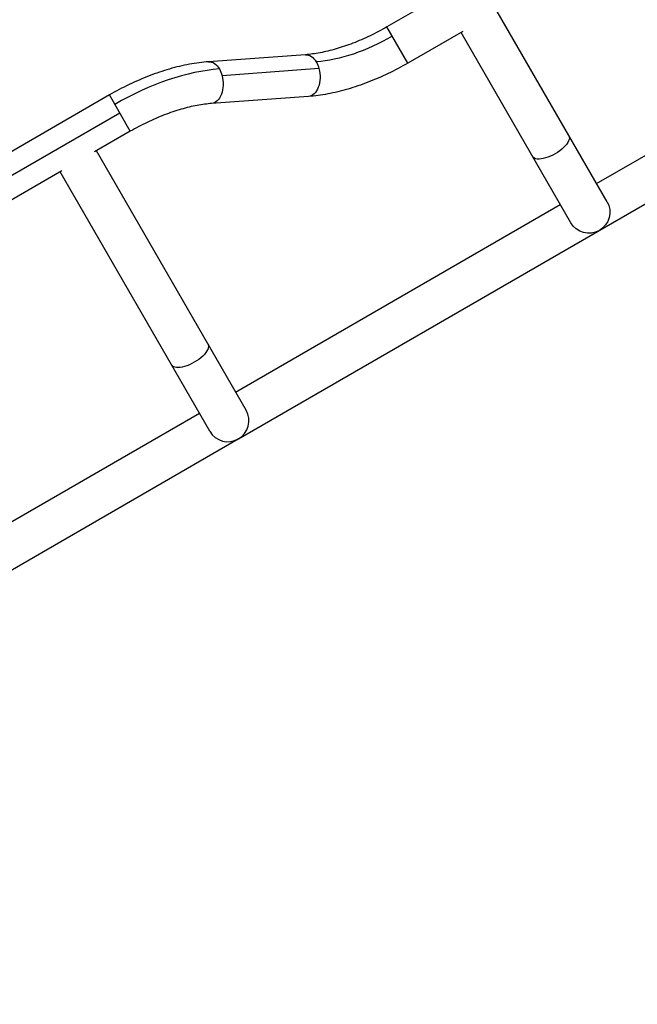
# Model space of a CAD drawing. Units: millimetres. Extents: x -6914 to 6872, y -6128 to 7658.
# Drawn here: x 1141 to 1702, y 766 to 1659 of the extents above; entities that cross this region are included whole.
import ezdxf

# ---------------------------------------------------------------- set-up
doc = ezdxf.new("R2010")
doc.units = ezdxf.units.MM
doc.header["$LTSCALE"] = 20
doc.layers.add('2d', color=230, linetype='Continuous')

msp = doc.modelspace()

# ---------------------------------------------------------------- linework, layer by layer
at = {"layer": '2d'}
for p, q in [((2067.4, 1994.63), (1474.75, 1652.46)), ((1340.03, 1278.65), (2270.04, 1815.59)), ((1665.17, 1510.25), (2099.91, 1761.25)), ((1674.67, 1493.79), (1574.98, 1666.45)), ((1493.75, 1619.55), (1474.75, 1652.46)), ((1543.62, 1648.35), (1493.75, 1619.55)), ((1641.76, 1474.79), (1542.07, 1647.45)), ((1400.88, 1627.27), (1312.86, 1620.87)), ((1413.09, 1614.58), (1325.07, 1608.17)), ((1222.74, 1590.68), (632.31, 1249.8)), ((1241.74, 1557.77), (1222.74, 1590.68)), ((1403.63, 1589.37), (1315.61, 1582.97)), ((1232.24, 1574.23), (641.81, 1233.35)), ((1241.74, 1557.77), (1209.33, 1539.06)), ((1346.88, 1304.54), (1210.94, 1539.99)), ((1179.65, 1521.92), (715.69, 1254.06)), ((1313.97, 1285.54), (1178.03, 1520.99)), ((1337.38, 1321), (1632.26, 1491.25)), ((1346.88, 1304.54), (1346.88, 1304.54)), ((843.74, 1036), (1304.47, 1302)), ((846.39, 993.65), (1339.82, 1278.53)), ((1313.97, 1285.54), (1313.97, 1285.54))]:
    msp.add_line(p, q, dxfattribs=at)
msp.add_circle((-21.08, 765.42), 6893.01, dxfattribs=at)
at = {"layer": '2d', "extrusion": (0, 0, -1)}
for centre, start, end in [((-1658.21, 1484.29), 150, 330), ((-1330.42, 1295.04), 239.64157, 240.35843)]:
    msp.add_arc(centre, 19, start, end, dxfattribs=at)
at = {"layer": '2d'}
msp.add_arc((1330.42, 1295.04), 19, 210, 30, dxfattribs=at)
at = {"layer": '2d', "extrusion": (0, 0, -1)}
for centre, major_axis, ratio, start_param, end_param in [((1455.2, 1686.33), (87.47, 50.5), 0.484225, 1.570796, 2.356194), ((1402.25, 1608.32), (-1.38, 18.95), 0.618679, 0, 0.906709), ((1314.24, 1601.92), (-1.38, 18.95), 0.618679, 0, 0.906709), ((1402.25, 1608.32), (-1.38, 18.95), 0.618679, 0.906709, 1.279725), ((1314.24, 1601.92), (-1.38, 18.95), 0.618679, 0.906709, 1.279725), ((1402.25, 1608.32), (-1.38, 18.95), 0.618679, 1.279725, 3.141593), ((1314.24, 1601.92), (-1.38, 18.95), 0.618679, 1.279725, 3.141593), ((1623.57, 1544.3), (16.45, 9.5), 0.422618, 0, 3.141593), ((1295.78, 1355.05), (16.45, 9.5), 0.422617, 0, 3.141593)]:
    msp.add_ellipse(centre, major_axis=major_axis, ratio=ratio, start_param=start_param, end_param=end_param, dxfattribs=at)
at = {"layer": '2d'}
msp.add_ellipse((1261.29, 1523.91), major_axis=(120.38, 69.5), ratio=0.484225, start_param=0.785398, end_param=1.570796, dxfattribs=at)
for points, knots in [([(1474.75, 1652.46), (1469.72, 1649.56), (1464.59, 1646.85), (1454.25, 1641.9), (1449.05, 1639.65), (1438.73, 1635.68), (1433.61, 1633.95), (1423.63, 1631.06), (1418.77, 1629.9), (1409.46, 1628.16), (1405.02, 1627.57), (1400.88, 1627.27)], [1.5707963, 1.5707963, 1.5707963, 1.5707963, 1.727876, 1.727876, 1.8849556, 1.8849556, 2.0420352, 2.0420352, 2.1991149, 2.1991149, 2.3561945, 2.3561945, 2.3561945, 2.3561945]), ([(1312.86, 1620.87), (1307.15, 1620.45), (1301.31, 1619.67), (1289.43, 1617.45), (1283.39, 1616), (1271.22, 1612.47), (1265.08, 1610.4), (1252.82, 1605.68), (1246.7, 1603.03), (1234.59, 1597.22), (1228.6, 1594.07), (1222.74, 1590.68)], [0.7853982, 0.7853982, 0.7853982, 0.7853982, 0.9424778, 0.9424778, 1.0995574, 1.0995574, 1.2566371, 1.2566371, 1.4137167, 1.4137167, 1.5707963, 1.5707963, 1.5707963, 1.5707963]), ([(1493.75, 1619.55), (1487.89, 1616.17), (1481.9, 1613.01), (1469.79, 1607.21), (1463.67, 1604.56), (1451.41, 1599.84), (1445.27, 1597.77), (1433.1, 1594.24), (1427.06, 1592.79), (1415.18, 1590.56), (1409.34, 1589.79), (1403.63, 1589.37)], [1.5707963, 1.5707963, 1.5707963, 1.5707963, 1.727876, 1.727876, 1.8849556, 1.8849556, 2.0420352, 2.0420352, 2.1991149, 2.1991149, 2.3561945, 2.3561945, 2.3561945, 2.3561945]), ([(1315.61, 1582.97), (1311.47, 1582.66), (1307.03, 1582.08), (1297.72, 1580.34), (1292.86, 1579.18), (1282.88, 1576.29), (1277.76, 1574.56), (1267.44, 1570.59), (1262.24, 1568.34), (1251.9, 1563.38), (1246.77, 1560.67), (1241.74, 1557.77)], [0.7853982, 0.7853982, 0.7853982, 0.7853982, 0.9424778, 0.9424778, 1.0995574, 1.0995574, 1.2566371, 1.2566371, 1.4137167, 1.4137167, 1.5707963, 1.5707963, 1.5707963, 1.5707963])]:
    msp.add_open_spline(points, degree=3, knots=knots, dxfattribs=at)

doc.saveas('drawing.dxf')
